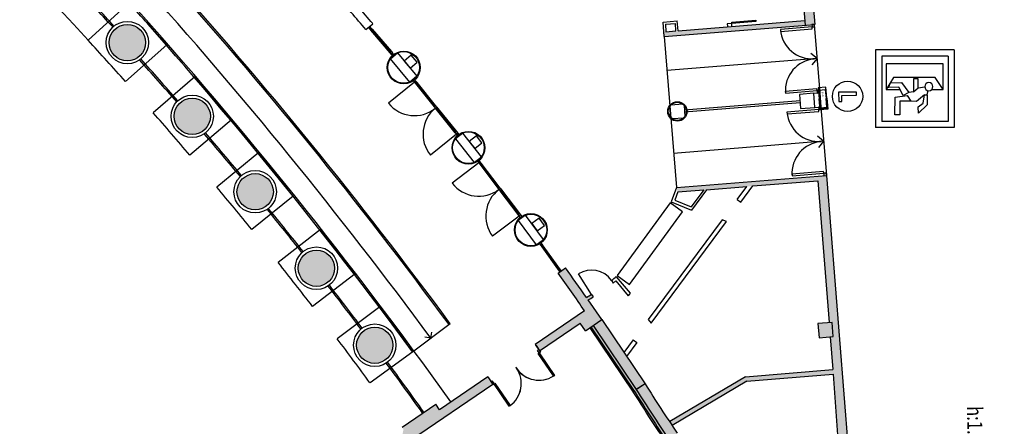
# Model space of a CAD drawing. Extents: x -489 to -331, y -801 to -430.
# Drawn here: x -432 to -400, y -744 to -731 of the extents above; entities that cross this region are included whole.
import ezdxf

# ---------------------------------------------------------------- set-up
doc = ezdxf.new("R2010")
doc.units = 0
doc.header["$MEASUREMENT"] = 0
for name, color, linetype in [('ARQUITECTURA', 3, 'CONTINUOUS'), ('PILARES', 3, 'CONTINUOUS'), ('SIMB_SEGURIDAD', 1, 'CONTINUOUS'), ('TEXTOS_EN', 7, 'CONTINUOUS')]:
    doc.layers.add(name, color=color, linetype=linetype)
doc.styles.add('SS', font='sanss___.ttf')

# ---------------------------------------------------------------- blocks, each defined once
blk = doc.blocks.new('PTA_LIBRE')
at = {"layer": 'SIMB_SEGURIDAD', "linetype": 'Continuous'}
for p, q in [((-0.138, 0.295), (-0.138, -0.294)), ((-0.138, 0.295), (-0.138, -0.294)), ((-0.034, 0.295), (-0.138, 0.295)), ((-0.034, 0.295), (-0.138, 0.295)), ((-0.034, -0.19), (-0.034, 0.295)), ((-0.034, -0.19), (-0.034, 0.295)), ((-0.138, -0.294), (0.165, -0.294)), ((-0.138, -0.294), (0.165, -0.294)), ((0.165, -0.19), (-0.034, -0.19)), ((0.165, -0.19), (-0.034, -0.19)), ((0.165, -0.294), (0.165, -0.19)), ((0.165, -0.294), (0.165, -0.19))]:
    blk.add_line(p, q, dxfattribs=at)
blk.add_circle((0, 0), 0.5, dxfattribs=at)
blk = doc.blocks.new('BIE')
at = {"layer": 'SIMB_SEGURIDAD', "linetype": 'Continuous'}
blk.add_hatch(color=256, dxfattribs=at).paths.add_polyline_path([(-0.001, 0.503), (0.499, 0.503), (0.499, -0.497), (-0.001, -0.497), (-0.001, -0.397), (0.399, -0.397), (0.399, 0.403), (-0.001, 0.403)])
for points in [[(-0.001, 0.503), (-0.501, 0.503), (-0.501, -0.497), (-0.001, -0.497), (-0.001, -0.397), (-0.401, -0.397), (-0.401, 0.403), (-0.001, 0.403)], [(-0.001, 0.503), (0.499, 0.503), (0.499, -0.497), (-0.001, -0.497), (-0.001, -0.397), (0.399, -0.397), (0.399, 0.403), (-0.001, 0.403)]]:
    blk.add_lwpolyline(points, close=True, dxfattribs=at)
at = {"layer": 'SIMB_SEGURIDAD', "linetype": 'Continuous', "insert": (-0.294, 0.1), "char_height": 0.2, "width": 0.3743, "attachment_point": 1}
blk.add_mtext('B.I.E', dxfattribs=at)
blk = doc.blocks.new('SALIDA_EMERGENCIA')
at = {"layer": 'SIMB_SEGURIDAD', "linetype": 'Continuous'}
for p, q in [((-1.212, 0.84), (-1.212, -1.758)), ((-1.212, 0.84), (1.352, 0.84)), ((1.352, 0.84), (1.352, -1.758)), ((-1.007, 0.635), (-1.007, -1.553)), ((-1.007, 0.635), (1.148, 0.635)), ((-0.755, 0.477), (-0.754, -1.414)), ((0.097, 0.477), (-0.755, 0.477)), ((0.097, 0.477), (-0.298, 0.207)), ((0.097, 0.092), (0.097, 0.477)), ((1.148, 0.635), (1.148, -1.553)), ((-0.298, 0.207), (-0.297, -1.164)), ((0.044, -0.352), (0.002, -0.134)), ((0.273, -0.06), (0.133, -0.02)), ((0.273, -0.06), (0.604, -0.06)), ((0.273, -0.144), (0.273, -0.06)), ((0.543, -0.185), (0.273, -0.144)), ((0.273, -0.144), (0.491, -0.413)), ((0.668, -0.351), (0.543, -0.185)), ((0.604, -0.06), (0.875, -0.34)), ((0.044, -0.352), (-0.256, -0.353)), ((-0.256, -0.353), (-0.256, -0.509)), ((-0.256, -0.509), (0.169, -0.509)), ((0.169, -0.509), (0.044, -0.352)), ((0.169, -0.509), (0.19, -0.663)), ((0.293, -0.715), (0.481, -0.6)), ((0.491, -0.413), (0.481, -0.6)), ((0.481, -0.6), (0.482, -0.954)), ((0.875, -0.34), (0.668, -0.351)), ((-0.132, -0.902), (0.19, -0.663)), ((-0.121, -1.266), (-0.132, -0.902)), ((0.293, -0.85), (0.013, -0.995)), ((0.098, -1.413), (0.098, -0.956)), ((0.19, -0.663), (0.293, -0.85)), ((0.346, -1.109), (0.293, -0.715)), ((0.482, -0.954), (0.928, -0.954)), ((0.928, -0.954), (0.928, -1.12)), ((-0.297, -1.164), (0.098, -1.413)), ((0.034, -1.328), (-0.121, -1.266)), ((0.013, -0.995), (0.034, -1.328)), ((0.928, -1.12), (0.346, -1.109)), ((-1.007, -1.553), (1.148, -1.553)), ((-0.754, -1.414), (0.098, -1.413)), ((-1.212, -1.758), (1.352, -1.758))]:
    blk.add_line(p, q, dxfattribs=at)
blk.add_arc((0, 0), 0.134, 0, 359.8999, dxfattribs=at)

msp = doc.modelspace()

# ---------------------------------------------------------------- hatches: boundary and pattern name
at = {"layer": 'ARQUITECTURA'}
h = msp.add_hatch(color=256, dxfattribs=at)
h.paths.add_polyline_path([(-409.57, -723.549), (-410.396, -723.616), (-410.186, -723.844), (-409.551, -723.793)], flags=16)
h.paths.add_polyline_path([(-411.341, -721.563), (-412.076, -721.617), (-411.271, -722.515)], flags=16)
h.paths.add_polyline_path([(-405.292, -716.713), (-406.249, -713.731), (-405.205, -713.42), (-404.261, -716.361)], flags=16)
h.paths.add_polyline_path([(-406.908, -717.266), (-407.205, -714.015), (-406.441, -713.788), (-405.481, -716.778)], flags=16)
h.paths.add_polyline_path([(-406.677, -713.649), (-410.182, -710.058), (-410.397, -710.268), (-409.977, -710.697), (-410.278, -710.976), (-410.06, -711.211), (-409.751, -710.923), (-407.584, -713.144), (-407.886, -713.394), (-407.719, -715.592), (-411.758, -715.888), (-411.568, -716.015), (-408.806, -715.812), (-408.765, -716.36), (-408.726, -716.357), (-408.766, -715.809), (-407.352, -715.705), (-406.933, -720.291), (-407.34, -720.321), (-407.566, -720.337), (-407.559, -720.427), (-407.34, -720.411), (-407.192, -722.425), (-409.87, -722.622), (-409.91, -722.08), (-410, -722.08), (-409.959, -722.629), (-410.952, -722.702), (-411.121, -720.459), (-411.102, -720.457), (-411.108, -720.368), (-411.427, -720.391), (-411.377, -721.074), (-412.49, -721.156), (-413.059, -720.521), (-413.193, -720.641), (-410.253, -723.919), (-409.475, -723.856), (-409.508, -723.444), (-410.375, -723.514), (-410.976, -722.844), (-406.852, -722.541), (-406.505, -726.966), (-406.866, -726.995), (-406.828, -727.463), (-406.46, -727.434), (-406.171, -731.027), (-405.872, -731.003), (-406.958, -717.495), (-404.011, -716.486), (-405.075, -713.172)])
for points in [[(-410.768, -731.246), (-410.834, -731.25), (-410.826, -731.401), (-406.171, -731.027), (-406.183, -730.878), (-410.369, -731.214)], [(-405.471, -735.993), (-410.425, -736.388), (-410.373, -736.534), (-409.518, -736.465), (-409.425, -736.458), (-408.102, -736.352), (-407.904, -736.336), (-405.759, -736.163), (-405.382, -740.844), (-405.283, -740.836), (-405.245, -741.305), (-405.345, -741.313), (-405.258, -742.394), (-404.959, -742.37)], [(-415.084, -741.563), (-414.94, -741.774), (-413.597, -740.858), (-413.428, -741.106), (-412.886, -740.741), (-413.339, -740.09), (-413.167, -739.989), (-413.224, -739.907), (-413.397, -740.008), (-414.088, -739.035), (-414.33, -739.213), (-413.455, -740.447)], [(-413.285, -741.009), (-410.81, -744.735), (-410.401, -744.484), (-410.564, -744.232), (-408.094, -742.77), (-405.245, -742.541), (-405.257, -742.391), (-408.141, -742.623), (-410.641, -744.103), (-412.888, -740.738)], [(-405.282, -740.833), (-405.751, -740.871), (-405.713, -741.339), (-405.245, -741.302)], [(-399.596, -748.51), (-400.06, -747.102), (-404.464, -748.522), (-404.958, -742.367), (-405.257, -742.391), (-404.832, -748.325), (-405.191, -748.352), (-405.067, -749.992), (-406.595, -750.497), (-407.209, -752.103), (-409.287, -752.742), (-409.198, -753.029), (-406.981, -752.347), (-406.365, -750.737)], [(-419.446, -745.922), (-419.204, -744.727), (-416.485, -742.878), (-416.654, -742.63), (-418.243, -743.711), (-418.368, -743.527), (-419.482, -744.285), (-419.434, -744.355), (-419.765, -745.986), (-418.952, -747.195), (-418.45, -748.003), (-418.202, -747.834), (-418.7, -747.032)]]:
    msp.add_hatch(color=256, dxfattribs=at).paths.add_polyline_path(points)
at = {"layer": 'PILARES'}
h = msp.add_hatch(color=256, dxfattribs=at)
edge = h.paths.add_edge_path()
edge.add_arc((-428.554, -731.604), 0.6, 0, 360)
h = msp.add_hatch(color=256, dxfattribs=at)
edge = h.paths.add_edge_path()
edge.add_arc((-426.412, -734.035), 0.6, 0, 360)
edge = h.paths.add_edge_path()
edge.add_arc((-424.333, -736.524), 0.6, 0, 360)
edge = h.paths.add_edge_path()
edge.add_arc((-422.309, -739.045), 0.6, 0, 360)
edge = h.paths.add_edge_path()
edge.add_arc((-420.383, -741.585), 0.6, 0, 360)

# ---------------------------------------------------------------- linework, layer by layer
at = {"layer": 'ARQUITECTURA'}
for p, q in [((-406.329, -725.507), (-405.857, -731.002)), ((-406.46, -727.434), (-406.171, -731.027)), ((-428.494, -730.297), (-429.846, -731.529)), ((-428.494, -730.297), (-429.846, -731.529)), ((-428.494, -730.297), (-429.846, -731.529)), ((-420.677, -731.175), (-420.449, -730.98)), ((-420.495, -731.178), (-419.857, -731.923)), ((-410.864, -730.927), (-410.395, -730.89)), ((-410.826, -731.401), (-410.864, -730.927)), ((-410.826, -731.401), (-405.857, -731.002)), ((-410.788, -730.998), (-410.459, -730.971)), ((-410.788, -730.998), (-410.768, -731.246)), ((-410.439, -731.22), (-410.459, -730.97)), ((-410.369, -731.214), (-410.395, -730.89)), ((-410.369, -731.214), (-406.183, -730.878)), ((-405.872, -731.003), (-405.691, -733.261)), ((-410.826, -731.401), (-410.426, -736.388)), ((-410.768, -731.246), (-410.439, -731.22)), ((-427.251, -731.68), (-428.613, -732.886)), ((-405.781, -732.132), (-410.735, -732.529)), ((-405.781, -732.132), (-405.982, -731.961)), ((-405.781, -732.132), (-405.952, -732.333)), ((-426.33, -732.731), (-427.699, -733.918)), ((-419.073, -732.912), (-419.93, -733.603)), ((-418.396, -733.703), (-419.012, -732.94)), ((-405.89, -733.277), (-405.69, -733.261)), ((-405.69, -733.261), (-405.653, -733.729)), ((-410.159, -733.826), (-406.342, -733.519)), ((-410.155, -733.885), (-406.337, -733.579)), ((-405.852, -733.745), (-405.653, -733.729)), ((-405.653, -733.729), (-405.472, -735.99)), ((-418.321, -733.796), (-417.705, -734.56)), ((-425.114, -734.153), (-426.491, -735.314)), ((-417.69, -734.625), (-418.547, -735.317)), ((-405.563, -734.86), (-405.764, -734.688)), ((-405.563, -734.86), (-410.517, -735.257)), ((-405.563, -734.86), (-405.734, -735.061)), ((-424.214, -735.232), (-425.597, -736.373)), ((-416.95, -735.571), (-417.826, -736.237)), ((-416.296, -736.382), (-416.889, -735.601)), ((-410.425, -736.385), (-405.471, -735.987)), ((-405.471, -735.987), (-404.464, -748.522)), ((-410.425, -736.385), (-410.599, -736.854)), ((-409.425, -736.455), (-408.102, -736.349)), ((-408.419, -736.777), (-408.102, -736.349)), ((-408.298, -736.866), (-407.903, -736.333)), ((-407.903, -736.333), (-405.758, -736.16)), ((-405.758, -736.161), (-405.382, -740.841)), ((-423.08, -736.674), (-424.447, -737.77)), ((-416.223, -736.477), (-415.63, -737.258)), ((-410.373, -736.531), (-410.472, -736.798)), ((-410.373, -736.531), (-409.517, -736.463)), ((-409.517, -736.463), (-409.932, -737.023)), ((-409.425, -736.455), (-409.927, -737.133)), ((-410.599, -736.854), (-409.927, -737.133)), ((-410.472, -736.798), (-409.932, -737.023)), ((-408.419, -736.777), (-408.298, -736.866)), ((-415.617, -737.324), (-416.494, -737.99)), ((-422.177, -737.764), (-423.572, -738.859)), ((-414.274, -739.12), (-414.845, -738.322)), ((-421.033, -739.234), (-422.439, -740.305)), ((-414.33, -739.213), (-414.088, -739.035)), ((-413.224, -739.907), (-413.658, -739.235)), ((-412.566, -739.451), (-412.509, -739.533)), ((-412.423, -739.464), (-412.013, -739.952)), ((-412.411, -739.324), (-411.952, -739.87)), ((-413.224, -739.907), (-413.167, -739.989)), ((-411.952, -739.87), (-412.013, -739.952)), ((-412.888, -740.738), (-413.339, -740.09)), ((-420.221, -740.321), (-421.626, -741.369)), ((-413.455, -740.448), (-415.084, -741.563)), ((-417.89, -740.875), (-419.143, -741.81)), ((-414.94, -741.774), (-413.597, -740.858)), ((-413.425, -741.105), (-413.597, -740.858)), ((-413.425, -741.105), (-412.888, -740.738)), ((-413.173, -740.933), (-411.749, -743.047)), ((-412.888, -740.738), (-411.458, -742.861)), ((-418.531, -741.353), (-418.502, -741.155)), ((-413.285, -741.009), (-411.856, -743.13)), ((-413.244, -740.981), (-411.814, -743.102)), ((-418.531, -741.353), (-418.729, -741.324)), ((-415.084, -741.563), (-414.94, -741.774)), ((-411.847, -741.408), (-412.156, -741.826)), ((-411.726, -741.497), (-412.067, -741.958)), ((-411.847, -741.408), (-411.726, -741.497)), ((-405.344, -741.31), (-405.257, -742.391)), ((-419.132, -741.802), (-420.541, -742.823)), ((-415.059, -741.599), (-414.915, -741.811)), ((-415.015, -741.756), (-414.974, -741.728)), ((-414.959, -741.839), (-415.015, -741.756)), ((-415.013, -741.756), (-414.972, -741.728)), ((-414.957, -741.839), (-415.013, -741.756)), ((-414.984, -741.856), (-414.959, -741.839)), ((-414.478, -742.599), (-414.984, -741.856)), ((-414.981, -741.856), (-414.957, -741.839)), ((-414.475, -742.6), (-414.981, -741.856)), ((-414.918, -741.811), (-414.959, -741.839)), ((-414.959, -741.839), (-414.453, -742.583)), ((-414.915, -741.811), (-414.957, -741.839)), ((-414.957, -741.839), (-414.451, -742.583)), ((-415.729, -742.302), (-415.713, -742.328)), ((-408.141, -742.623), (-405.257, -742.391)), ((-408.094, -742.77), (-405.245, -742.541)), ((-405.245, -742.541), (-404.832, -748.325)), ((-416.485, -742.878), (-419.204, -744.727)), ((-416.485, -742.878), (-419.204, -744.727)), ((-416.654, -742.63), (-418.243, -743.711)), ((-416.654, -742.63), (-418.243, -743.711)), ((-416.654, -742.63), (-416.485, -742.878)), ((-416.654, -742.63), (-416.485, -742.878)), ((-416.504, -742.769), (-416.545, -742.797)), ((-416.501, -742.769), (-416.543, -742.797)), ((-416.447, -742.851), (-416.504, -742.769)), ((-416.445, -742.851), (-416.501, -742.769)), ((-416.489, -742.879), (-416.447, -742.851)), ((-416.487, -742.879), (-416.445, -742.851)), ((-416.447, -742.851), (-416.423, -742.834)), ((-415.941, -743.595), (-416.447, -742.851)), ((-416.445, -742.851), (-416.42, -742.835)), ((-415.939, -743.595), (-416.445, -742.851)), ((-416.423, -742.834), (-415.917, -743.578)), ((-416.42, -742.835), (-415.914, -743.578)), ((-414.453, -742.583), (-414.478, -742.599)), ((-414.451, -742.583), (-414.475, -742.6)), ((-411.46, -742.857), (-411.749, -743.047)), ((-411.46, -742.857), (-411.706, -743.019)), ((-408.141, -742.623), (-410.641, -744.103)), ((-408.094, -742.77), (-410.564, -744.232)), ((-419.482, -744.285), (-418.368, -743.527)), ((-419.482, -744.285), (-418.368, -743.527)), ((-418.243, -743.711), (-418.368, -743.527)), ((-418.243, -743.711), (-418.368, -743.527)), ((-415.917, -743.578), (-415.941, -743.595)), ((-415.914, -743.578), (-415.939, -743.595))]:
    msp.add_line(p, q, dxfattribs=at)
for points in [[(-420.596, -731.106), (-420.557, -731.152), (-420.512, -731.113), (-420.551, -731.067)], [(-420.518, -731.197), (-420.557, -731.152), (-420.512, -731.113), (-420.473, -731.158)], [(-419.88, -731.942), (-420.518, -731.197), (-420.473, -731.158), (-419.835, -731.903)], [(-408.596, -730.971), (-408.599, -730.931), (-407.802, -730.866), (-407.799, -730.906)], [(-406.992, -731.173), (-406.987, -731.233), (-405.94, -731.149), (-405.945, -731.089)], [(-405.952, -731.009), (-405.945, -731.089), (-405.865, -731.083), (-405.872, -731.003)], [(-419.841, -731.988), (-419.88, -731.942), (-419.835, -731.903), (-419.796, -731.949)], [(-419.223, -732.905), (-419.862, -732.136), (-419.632, -731.945), (-418.992, -732.714)], [(-419.802, -732.033), (-419.841, -731.988), (-419.796, -731.949), (-419.757, -731.994)], [(-419.408, -732.214), (-419.216, -732.444), (-418.986, -732.253), (-419.177, -732.022)], [(-419.111, -732.865), (-419.073, -732.912), (-419.027, -732.874), (-419.064, -732.827)], [(-419.073, -732.912), (-419.036, -732.958), (-418.989, -732.921), (-419.027, -732.874)], [(-419.036, -732.958), (-418.42, -733.722), (-418.373, -733.684), (-418.989, -732.921)], [(-406.828, -733.212), (-406.824, -733.271), (-405.777, -733.187), (-405.782, -733.128)], [(-406.358, -733.314), (-406.321, -733.783), (-405.852, -733.745), (-405.89, -733.277)], [(-405.777, -733.187), (-405.771, -733.267), (-405.691, -733.261), (-405.697, -733.181)], [(-418.42, -733.722), (-418.382, -733.768), (-418.335, -733.731), (-418.373, -733.684)], [(-418.344, -733.815), (-418.382, -733.768), (-418.335, -733.731), (-418.297, -733.777)], [(-417.728, -734.579), (-418.344, -733.815), (-418.297, -733.777), (-417.681, -734.541)], [(-410.64, -733.709), (-410.594, -733.655), (-410.226, -733.625), (-410.172, -733.671), (-410.142, -734.04), (-410.188, -734.094), (-410.557, -734.123), (-410.611, -734.078)], [(-405.733, -733.736), (-405.726, -733.815), (-405.646, -733.809), (-405.653, -733.729)], [(-406.773, -733.899), (-406.768, -733.959), (-405.721, -733.875), (-405.726, -733.815)], [(-417.69, -734.625), (-417.728, -734.579), (-417.681, -734.541), (-417.644, -734.588)], [(-417.716, -734.773), (-417.099, -735.56), (-416.863, -735.375), (-417.48, -734.588)], [(-417.653, -734.672), (-417.69, -734.625), (-417.644, -734.588), (-417.606, -734.634)], [(-417.264, -734.864), (-417.079, -735.1), (-416.843, -734.915), (-417.028, -734.679)], [(-416.986, -735.523), (-416.95, -735.571), (-416.902, -735.535), (-416.938, -735.487)], [(-416.95, -735.571), (-416.913, -735.619), (-416.866, -735.582), (-416.902, -735.535)], [(-416.913, -735.619), (-416.32, -736.4), (-416.272, -736.363), (-416.866, -735.582)], [(-406.609, -735.938), (-406.605, -735.998), (-405.558, -735.914), (-405.563, -735.854)], [(-405.558, -735.914), (-405.552, -735.993), (-405.472, -735.987), (-405.478, -735.907)], [(-416.32, -736.4), (-416.283, -736.447), (-416.236, -736.411), (-416.272, -736.363)], [(-416.247, -736.495), (-416.283, -736.447), (-416.236, -736.411), (-416.199, -736.459)], [(-415.653, -737.276), (-416.247, -736.495), (-416.199, -736.459), (-415.606, -737.24)], [(-410.629, -736.894), (-412.381, -739.284), (-411.978, -739.58), (-410.225, -737.19)], [(-415.617, -737.324), (-415.653, -737.276), (-415.606, -737.24), (-415.569, -737.288)], [(-415.647, -737.471), (-415.053, -738.276), (-414.812, -738.098), (-415.406, -737.293)], [(-415.581, -737.372), (-415.617, -737.324), (-415.569, -737.288), (-415.533, -737.335)], [(-415.198, -737.575), (-415.02, -737.816), (-414.778, -737.638), (-414.956, -737.397)], [(-411.252, -740.857), (-408.771, -737.505), (-408.914, -737.446), (-411.352, -740.739)], [(-414.939, -738.242), (-414.904, -738.291), (-414.855, -738.256), (-414.89, -738.207)], [(-414.904, -738.291), (-414.869, -738.34), (-414.82, -738.305), (-414.855, -738.256)], [(-414.869, -738.34), (-414.299, -739.138), (-414.25, -739.103), (-414.82, -738.305)], [(-405.751, -740.871), (-405.713, -741.339), (-405.245, -741.302), (-405.282, -740.833)]]:
    msp.add_lwpolyline(points, close=True, dxfattribs=at)
for points in [[(-408.59, -731.051), (-408.596, -730.971), (-408.746, -730.983), (-408.739, -731.063)], [(-414.226, -739.136), (-414.25, -739.103), (-414.299, -739.138), (-414.274, -739.172)]]:
    msp.add_lwpolyline(points, dxfattribs=at)
for centre, radius in [((-419.427, -732.425), 0.542), ((-419.427, -732.425), 0.522), ((-410.391, -733.874), 0.32), ((-410.391, -733.874), 0.3), ((-417.29, -735.074), 0.542), ((-417.29, -735.074), 0.522), ((-415.229, -737.784), 0.542), ((-415.229, -737.784), 0.522)]:
    msp.add_circle(centre, radius, dxfattribs=at)
for centre, radius, start, end in [((-527.586, -821.53), 132.866, 42.63961, 62.49547), ((-543.985, -833.84), 156.66, 36.39964, 41.89725), ((-543.985, -833.84), 155.86, 36.39808, 41.99782), ((-543.985, -833.84), 156.61, 36.39964, 41.89725), ((-527.63, -821.582), 133.828, 42.53972, 43.33632), ((-527.63, -821.582), 133.878, 42.53705, 43.28299), ((-509.518, -807.315), 117.304, 40.59797, 41.3252), ((-509.518, -807.315), 117.004, 40.59797, 41.32538), ((-553.523, -843.901), 168.932, 41.62821, 42.25896), ((-543.985, -833.84), 155.11, 36.39651, 41.8776), ((-543.985, -833.84), 155.11, 36.39651, 41.8776), ((-543.985, -833.84), 155.16, 35.62814, 41.8776), ((-405.945, -731.089), 1.05, 184.5819, 274.5819), ((-527.586, -821.53), 132.866, 41.84867, 42.63961), ((-527.701, -821.614), 133.878, 41.14725, 41.93513), ((-405.777, -733.187), 1.05, 94.5819, 184.5819), ((-527.701, -821.614), 133.828, 41.14583, 41.93681), ((-628.312, -906.67), 266.555, 40.33164, 40.73381), ((-419.073, -732.912), 1.101, 218.9034, 308.9034), ((-417.69, -734.625), 1.101, 128.9034, 218.9034), ((-527.586, -821.53), 132.866, 40.45848, 41.25433), ((-405.726, -733.815), 1.05, 184.5819, 274.5819), ((-527.701, -821.614), 133.828, 39.7587, 40.54989), ((-527.701, -821.614), 133.878, 39.75962, 40.54847), ((-405.558, -735.914), 1.05, 94.5819, 184.5819), ((-541.737, -828.855), 150.256, 37.84256, 38.54182), ((-527.586, -821.53), 132.866, 39.08048, 39.8606), ((-416.95, -735.571), 1.101, 217.2389, 307.2389), ((-415.617, -737.324), 1.101, 127.2389, 217.2389), ((-527.701, -821.614), 133.828, 38.37631, 39.16142), ((-527.701, -821.614), 133.878, 38.3728, 39.16051), ((-390.414, -714.381), 39.442, 216.3599, 219.0651), ((-527.586, -821.53), 132.866, 37.68569, 38.47798), ((-486.356, -791.168), 88.809, 34.82816, 35.80406), ((-476.677, -784.266), 77.222, 34.9694, 35.8552), ((-413.224, -739.907), 0.8, 34.7321, 122.9334), ((-527.701, -821.614), 133.828, 37.01149, 37.7813), ((-527.701, -821.614), 133.878, 37.01202, 37.7848), ((-416.574, -734.371), 6.47, 308.2764, 310.0523), ((-416.574, -734.371), 6.57, 308.2224, 309.1802), ((-416.574, -734.371), 6.47, 299.4119, 301.1878), ((-416.574, -734.371), 6.57, 299.4946, 301.2418), ((-524.456, -818.102), 130.057, 35.92094, 36.73059), ((-527.593, -821.521), 132.866, 36.32106, 37.10317), ((-527.701, -821.614), 133.828, 35.53991, 36.4134), ((-527.701, -821.614), 133.878, 35.53942, 36.41287), ((-416.447, -742.851), 0.9, 306.1344, 34.2244), ((-416.445, -742.851), 0.9, 306.137, 34.227), ((-414.959, -741.839), 0.9, 214.2244, 302.3144), ((-414.957, -741.839), 0.9, 214.227, 302.317), ((-331.315, -691.791), 95.032, 212.50704, 213.67449), ((-331.315, -691.791), 95.512, 212.50704, 213.66421), ((-331.315, -691.791), 95.462, 212.50704, 213.63525), ((-331.315, -691.791), 95.377, 212.50704, 213.66709)]:
    msp.add_arc(centre, radius, start, end, dxfattribs=at)
at = {"layer": 'PILARES'}
for centre, radius in [((-428.554, -731.604), 0.7), ((-428.554, -731.604), 0.7), ((-428.554, -731.604), 0.6), ((-428.554, -731.604), 0.6), ((-426.412, -734.035), 0.7), ((-426.412, -734.035), 0.7), ((-426.412, -734.035), 0.6), ((-426.412, -734.035), 0.6), ((-424.333, -736.524), 0.7), ((-424.333, -736.524), 0.7), ((-424.333, -736.524), 0.6), ((-424.333, -736.524), 0.6), ((-422.309, -739.045), 0.7), ((-422.309, -739.045), 0.7), ((-422.309, -739.045), 0.6), ((-422.309, -739.045), 0.6), ((-420.383, -741.585), 0.7), ((-420.383, -741.585), 0.7), ((-420.383, -741.585), 0.6), ((-420.383, -741.585), 0.6)]:
    msp.add_circle(centre, radius, dxfattribs=at)

# ---------------------------------------------------------------- block references
at = {"layer": 'SIMB_SEGURIDAD'}
for name, p, rotation in [('SALIDA_EMERGENCIA', (-402.088, -733.056), 270), ('PTA_LIBRE', (-404.773, -733.377), 270.9099999999988)]:
    msp.add_blockref(name, p, dxfattribs=dict(at, rotation=rotation))
at = {"layer": 'SIMB_SEGURIDAD', "xscale": 0.7300000000000108, "yscale": 0.25, "rotation": 275.0602141967568}
msp.add_blockref('BIE', (-405.582, -733.453), dxfattribs=at)

# ---------------------------------------------------------------- texts
at = {"layer": 'TEXTOS_EN', "style": 'SS', "width": 0.8}
msp.add_text('h:1.04 m.', height=0.5, rotation=270.9463, dxfattribs=at).set_placement((-400.828, -743.597))

doc.saveas('drawing.dxf')
